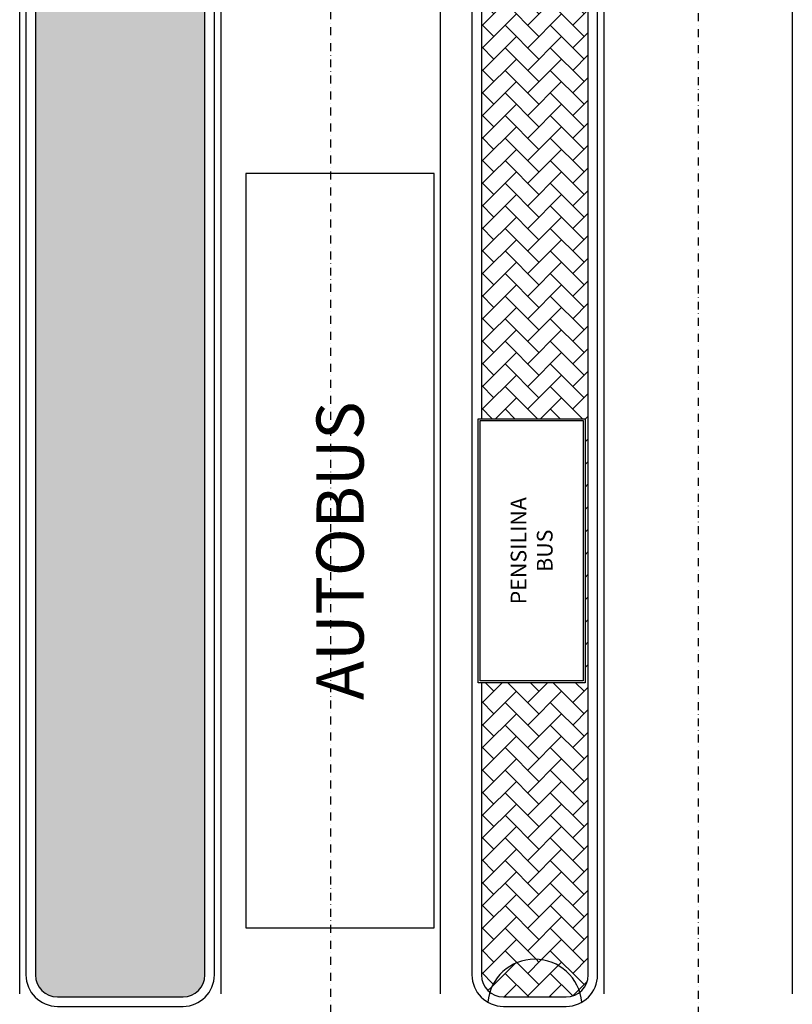
# Model space of a CAD drawing. Units: inches. Extents: x 67580 to 136386, y 6051 to 53890.
# Drawn here: x 120498 to 121728, y 15360 to 16927 of the extents above; entities that cross this region are included whole.
import ezdxf

# ---------------------------------------------------------------- set-up
doc = ezdxf.new("R2010")
doc.units = ezdxf.units.IN
doc.header["$MEASUREMENT"] = 0
doc.linetypes.add('TRATTOPUNTO', pattern=[25.4, 12.7, -6.35, 0, -6.35])
for name, color, linetype in [('PROG_A_MARCIAPIEDI', 2, 'Continuous'), ('PROG_A_MARCIAPIEDI_DETT', 1, 'Continuous'), ('PROG_PARCHEGGI_BUS', 42, 'Continuous'), ('PROG_PARCHEGGI_TESTO', 7, 'Continuous'), ('PROG_PENSILINA_BUS', 12, 'Continuous'), ('PROG_STRADE_ASSI', 1, 'TRATTOPUNTO'), ('PROG_STRADE_LINEE', 1, 'Continuous'), ('PROG_TRATTEGGI_PEDONALE', 253, 'Continuous'), ('PROG_TRATTEGGI_VERDE', 3, 'Continuous')]:
    doc.layers.add(name, color=color, linetype=linetype)
doc.styles.get("Standard").update_dxf_attribs({"font": 'arial.ttf'})

msp = doc.modelspace()

# ---------------------------------------------------------------- hatches: boundary and pattern name
at = {"layer": 'PROG_TRATTEGGI_PEDONALE'}
h = msp.add_hatch(dxfattribs=at)
h.set_pattern_fill('AR-HBONE', color=256, scale=0.25)
h.set_pattern_definition([(45, (110243.11, 18821.645), (4e-15, 35.921024), [76.2, -25.4]), (135, (110261.07, 18839.605), (4e-15, 35.921024), [76.2, -25.4])])
h.paths.add_polyline_path([(121246.5442, 15379.0785, 0.167511181), (121268.1104, 15371.6448), (121368.1104, 15371.6448, 0.167511181), (121389.6766, 15379.0785, 0.73451168)])
edge = h.paths.add_edge_path()
edge.add_line((121398.1104, 15871.6448), (121233.1104, 15871.6448))
edge.add_line((121233.1104, 15871.6448), (121233.1104, 15406.6448))
edge.add_arc((121268.1104, 15406.6448), 35, 180, 231.9624196)
edge.add_arc((121318.1104, 15356.6448), 75, 17.4045662, 162.5954338, ccw=False)
edge.add_arc((121368.1104, 15406.6448), 35, 308.0375804, 360)
edge.add_line((121403.1104, 15406.6448), (121403.1104, 17081.6448))
edge.add_arc((121318.1104, 17081.6448), 85, 360, 540)
edge.add_line((121233.1104, 17081.6448), (121233.1104, 16291.6448))
edge.add_line((121233.1104, 16291.6448), (121398.1104, 16291.6448))
edge.add_line((121398.1104, 16291.6448), (121398.1104, 15871.6448))
at = {"layer": 'PROG_TRATTEGGI_VERDE'}
h = msp.add_hatch(dxfattribs=at)
h.set_pattern_fill('AR-SAND', color=256)
h.set_pattern_definition([(37.5, (110243.11, 18821.645), (-1.60003, 48.94132), [0, -38.608, 0, -43.18, 0, -41.275]), (7.5, (110243.11, 18821.645), (44.95233, 71.6825), [0, -20.828, 0, -34.798, 0, -13.335]), (327.5, (110211.87, 18821.645), (79.09924, 0.14372), [0, -12.7, 0, -45.72, 0, -59.69]), (317.5, (110211.87, 18821.645), (76.35565, 22.29293), [0, -6.35, 0, -29.972, 0, -34.29])])
h.paths.add_polyline_path([(120558.1104, 15371.6448), (120528.1104, 15356.6448), (120558.1104, 15371.6448, -0.414213562), (120523.1104, 15406.6448), (120523.1104, 17201.7496, -0.04654812), (120571.4355, 17719.712), (120787.8818, 18869.583, 0.04654812), (120843.1104, 19461.54), (120843.1104, 26481.6448, -1), (121003.1104, 26481.6448), (121003.1104, 19366.2374, -0.030736366), (120981.9885, 19022.9642), (120817.2497, 17689.3644, 0.030736366), (120793.1104, 17297.0522), (120793.1104, 15406.6448, -0.414213562), (120758.1104, 15371.6448)])

# ---------------------------------------------------------------- linework, layer by layer
at = {"layer": 'PROG_A_MARCIAPIEDI'}
for points in [[(120808.1104, 15406.6448), (120808.1104, 17297.0522, -0.030736366), (120832.1366, 17687.5254), (120996.8753, 19021.1252, 0.030736366), (121018.1104, 19366.2374), (121018.1104, 26481.6448, 1), (120828.1104, 26481.6448), (120828.1104, 19461.54, -0.04654812), (120773.1406, 18872.3578), (120556.6943, 17722.4868, 0.04654812), (120508.1104, 17201.7496), (120508.1104, 15406.6448, 0.414213562), (120558.1104, 15356.6448), (120758.1104, 15356.6448, 0.414213562)], [(120793.1104, 15406.6448), (120793.1104, 17297.0522, -0.030736366), (120817.2497, 17689.3644), (120981.9885, 19022.9642, 0.030736366), (121003.1104, 19366.2374), (121003.1104, 26481.6448, 1), (120843.1104, 26481.6448), (120843.1104, 19461.54, -0.04654812), (120787.8818, 18869.583), (120571.4355, 17719.712, 0.04654812), (120523.1104, 17201.7496), (120523.1104, 15406.6448, 0.414213562), (120558.1104, 15371.6448), (120758.1104, 15371.6448, 0.414213562)], [(121368.1104, 15356.6448, 0.414213562), (121418.1104, 15406.6448), (121418.1104, 17081.6447, 1.000000235), (121218.1104, 17081.6448), (121218.1104, 15406.6448, 0.414213562), (121268.1104, 15356.6448)]]:
    msp.add_lwpolyline(points, format="xyb", close=True, dxfattribs=at)
at = {"layer": 'PROG_A_MARCIAPIEDI_DETT'}
msp.add_lwpolyline([(121233.1104, 15871.6448), (121233.1104, 15406.6448, 0.414213562), (121268.1104, 15371.6448), (121368.1104, 15371.6448, 0.414213562), (121403.1104, 15406.6448), (121403.1104, 17081.6447, 1.000000131), (121233.1104, 17081.6448), (121233.1104, 16291.6448)], format="xyb", dxfattribs=at)
msp.add_arc((121318.1104, 15356.6448), 75, 4.9989217, 175.0010783, dxfattribs=at)
at = {"layer": 'PROG_PARCHEGGI_BUS'}
msp.add_lwpolyline([(121158.1104, 16681.6448), (120858.1104, 16681.6448), (120858.1104, 15481.6448), (121158.1104, 15481.6448)], close=True, dxfattribs=at)
at = {"layer": 'PROG_PENSILINA_BUS'}
for points in [[(121398.1104, 15871.6448), (121228.1104, 15871.6448), (121228.1104, 16291.6448), (121398.1104, 16291.6448)], [(121395.1104, 15874.6448), (121231.1104, 15874.6448), (121231.1104, 16288.6448), (121395.1104, 16288.6448)]]:
    msp.add_lwpolyline(points, close=True, dxfattribs=at)
at = {"layer": 'PROG_STRADE_ASSI'}
msp.add_line((121578.1104, 41340.4366), (121578.1104, 11566.6448), dxfattribs=at)
msp.add_lwpolyline([(121203.1104, 40014.2316), (121203.1104, 32388.8606, -0.043660943), (121157.5337, 31867.9161), (120913.978, 30486.643, 0.111293088), (120938.8435, 29959.5582, -0.144558326), (120912.9137, 28543.8025, 0.142768342), (120898.5655, 27886.3518), (121151.9991, 26940.5244, -0.065543463), (121203.1104, 26552.2959), (121203.1104, 19366.2374, -0.030736366), (121180.4798, 18998.4447), (121015.741, 17664.8449, 0.030736366), (120993.1104, 17297.0522), (120993.1104, 11566.6448)], format="xyb", dxfattribs=at)
at = {"layer": 'PROG_STRADE_LINEE'}
for p, q in [((121428.1104, 35186.6448), (121428.1104, 15376.6448)), ((121728.1104, 35186.6448), (121728.1104, 15376.6448))]:
    msp.add_line(p, q, dxfattribs=at)
for points in [[(120498.1104, 15376.6448), (120498.1104, 17201.7496, -0.04654812), (120546.8669, 17724.3366), (120763.3132, 18874.2077, 0.04654812), (120818.1104, 19461.54), (120818.1104, 27135.4, 0.065543463), (120761.0362, 27568.9219), (120590.8636, 28204.0146, 0.026623148), (120544.7012, 28345.6666, -0.494573757), (120569.6388, 28386.311, 0.025215623), (120659.3074, 28400.0737, -0.51569005), (120695.0903, 28366.77, 0.098509417), (120729.5284, 27841.0585), (120982.9621, 26895.2311, -0.065543463), (121028.1104, 26552.2959), (121028.1104, 19366.2374, -0.030736366), (121006.7999, 19019.8993), (120842.0611, 17686.2995, 0.030736366), (120818.1104, 17297.0522), (120818.1104, 15376.6448)], [(121168.1104, 15376.6448), (121168.1104, 17297.0522, -0.030736366), (121189.4209, 17643.3903), (121354.1597, 18976.9901, 0.030736366), (121378.1104, 19366.2374), (121378.1104, 26552.2959, 0.065543463), (121321.0362, 26985.8178), (121300.5396, 27062.3119)]]:
    msp.add_lwpolyline(points, format="xyb", dxfattribs=at)

# ---------------------------------------------------------------- texts
at = {"layer": 'PROG_PARCHEGGI_TESTO', "attachment_point": 5, "rotation": 90}
for s, width, insert, char_height in [('AUTOBUS', 1.70292, (121008.1104, 16081.6448), 75), ('PENSILINA BUS', 4.732702, (121313.1104, 16081.6448), 25)]:
    msp.add_mtext_dynamic_manual_height_columns(s, width=width, gutter_width=12.5, heights=[0], dxfattribs=dict(at, insert=insert, char_height=char_height))

doc.saveas('drawing.dxf')
